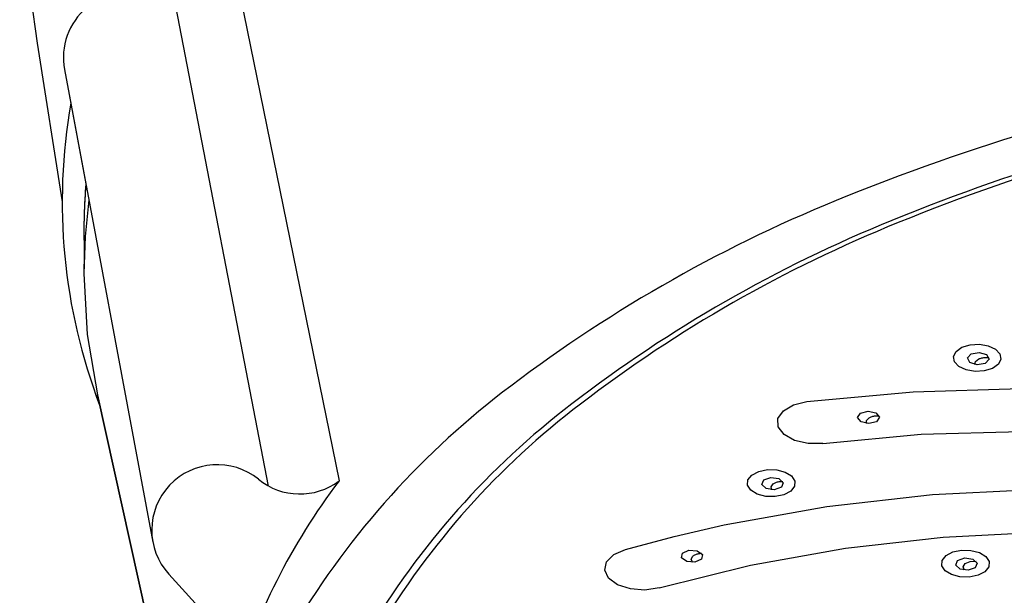
# Model space of a CAD drawing. Units: millimetres. Extents: x 4077 to 5532, y 779 to 2501.
# Drawn here: x 4363 to 4385, y 1699 to 1712 of the extents above; entities that cross this region are included whole.
import ezdxf

# ---------------------------------------------------------------- set-up
doc = ezdxf.new("R2010")
doc.units = ezdxf.units.MM
doc.layers.add('PIC11', color=7, linetype='Continuous')

msp = doc.modelspace()

# ---------------------------------------------------------------- linework, layer by layer
at = {"layer": 'PIC11', "color": 7, "linetype": 'Continuous'}
for p, q in [((4367.1226, 1714.71456), (4369.85686, 1701.30229)), ((4362.53857, 1714.29311), (4362.93729, 1711.33747)), ((4368.24396, 1701.18364), (4365.82068, 1713.71103)), ((4362.93729, 1711.33747), (4363.51081, 1707.70309)), ((4363.56547, 1710.73325), (4365.59073, 1699.89957)), ((4363.56547, 1710.73325), (4364.0554, 1708.11249)), ((4364.04176, 1707.93547), (4364.03586, 1707.84683)), ((4364.04174, 1707.93514), (4364.03871, 1707.89075)), ((4364.04492, 1707.97951), (4364.04174, 1707.93514)), ((4364.04827, 1708.02403), (4364.04176, 1707.93547)), ((4364.04826, 1708.02386), (4364.04492, 1707.97951)), ((4364.05175, 1708.06819), (4364.04826, 1708.02386)), ((4364.0554, 1708.11249), (4364.04827, 1708.02403)), ((4364.0554, 1708.11249), (4364.05175, 1708.06819)), ((4364.02813, 1707.71295), (4364.02587, 1707.66845)), ((4364.03058, 1707.7581), (4364.02591, 1707.66927)), ((4364.03054, 1707.75743), (4364.02813, 1707.71295)), ((4364.03311, 1707.8019), (4364.03054, 1707.75743)), ((4364.03586, 1707.84683), (4364.03058, 1707.7581)), ((4364.03583, 1707.84633), (4364.03311, 1707.8019)), ((4364.03871, 1707.89075), (4364.03583, 1707.84633)), ((4364.123, 1707.75087), (4364.03873, 1706.90811)), ((4364.01844, 1707.49136), (4364.01563, 1707.40227)), ((4364.01765, 1707.4682), (4364.01693, 1707.44596)), ((4364.0184, 1707.49045), (4364.01765, 1707.4682)), ((4364.0192, 1707.51269), (4364.0184, 1707.49045)), ((4364.02186, 1707.58036), (4364.01844, 1707.49136)), ((4364.02004, 1707.53492), (4364.0192, 1707.51269)), ((4364.02091, 1707.55715), (4364.02004, 1707.53492)), ((4364.02182, 1707.57937), (4364.02091, 1707.55715)), ((4364.02377, 1707.62392), (4364.02182, 1707.57937)), ((4364.02591, 1707.66927), (4364.02186, 1707.58036)), ((4364.02587, 1707.66845), (4364.02377, 1707.62392)), ((4364.0122, 1707.2456), (4364.01187, 1707.22334)), ((4364.01344, 1707.3131), (4364.01188, 1707.22384)), ((4364.01257, 1707.26786), (4364.0122, 1707.2456)), ((4364.01298, 1707.29011), (4364.01257, 1707.26786)), ((4364.01343, 1707.31235), (4364.01298, 1707.29011)), ((4364.01391, 1707.33463), (4364.01343, 1707.31235)), ((4364.01563, 1707.40227), (4364.01344, 1707.3131)), ((4364.01444, 1707.35691), (4364.01391, 1707.33463)), ((4364.015, 1707.37918), (4364.01444, 1707.35691)), ((4364.01561, 1707.40144), (4364.015, 1707.37918)), ((4364.01625, 1707.4237), (4364.01561, 1707.40144)), ((4364.01693, 1707.44596), (4364.01625, 1707.4237)), ((4364.01094, 1707.13449), (4364.01063, 1707.04506)), ((4364.01065, 1707.06737), (4364.01063, 1707.04506)), ((4364.01063, 1707.04506), (4364.01069, 1707.00401)), ((4364.01063, 1707.04506), (4364.01063, 1707.03481)), ((4364.01063, 1707.03481), (4364.01065, 1707.02456)), ((4364.01071, 1707.08967), (4364.01065, 1707.06737)), ((4364.01065, 1707.02456), (4364.01067, 1707.01431)), ((4364.01067, 1707.01431), (4364.01069, 1707.00406)), ((4364.01069, 1707.00406), (4364.01073, 1706.99381)), ((4364.01069, 1707.00401), (4364.01089, 1706.96297)), ((4364.0108, 1707.11196), (4364.01071, 1707.08967)), ((4364.01094, 1707.13424), (4364.0108, 1707.11196)), ((4364.01188, 1707.22384), (4364.01094, 1707.13449)), ((4364.01112, 1707.15653), (4364.01094, 1707.13424)), ((4364.01133, 1707.1788), (4364.01112, 1707.15653)), ((4364.01158, 1707.20107), (4364.01133, 1707.1788)), ((4364.01187, 1707.22334), (4364.01158, 1707.20107)), ((4364.03873, 1706.90811), (4364.01063, 1706.06208)), ((4364.01073, 1706.99381), (4364.01078, 1706.98357)), ((4364.01078, 1706.98357), (4364.01083, 1706.97332)), ((4364.01083, 1706.97332), (4364.01089, 1706.96308)), ((4364.01089, 1706.96308), (4364.01096, 1706.95283)), ((4364.01089, 1706.96297), (4364.01122, 1706.92195)), ((4364.01096, 1706.95283), (4364.01104, 1706.94259)), ((4364.01104, 1706.94259), (4364.01113, 1706.93235)), ((4364.01113, 1706.93235), (4364.01122, 1706.92211)), ((4364.01122, 1706.92211), (4364.01149, 1706.89647)), ((4364.01122, 1706.92195), (4364.01168, 1706.88095)), ((4364.01149, 1706.89647), (4364.01182, 1706.87085)), ((4364.01168, 1706.88095), (4364.01228, 1706.83996)), ((4364.01182, 1706.87085), (4364.01219, 1706.84523)), ((4364.01219, 1706.84523), (4364.01262, 1706.81961)), ((4364.01228, 1706.83996), (4364.013, 1706.79899)), ((4364.01262, 1706.81961), (4364.0131, 1706.79401)), ((4364.013, 1706.79899), (4364.01386, 1706.75804)), ((4364.0131, 1706.79401), (4364.01363, 1706.76841)), ((4364.01363, 1706.76841), (4364.01421, 1706.74281)), ((4364.01386, 1706.75804), (4364.01484, 1706.71711)), ((4364.01421, 1706.74281), (4364.01484, 1706.71723)), ((4364.01484, 1706.71723), (4364.01552, 1706.69165)), ((4364.01484, 1706.71711), (4364.01596, 1706.6762)), ((4364.01552, 1706.69165), (4364.01626, 1706.66608)), ((4364.01596, 1706.6762), (4364.01721, 1706.63531)), ((4364.01626, 1706.66608), (4364.01704, 1706.64052)), ((4364.01704, 1706.64052), (4364.01788, 1706.61496)), ((4364.01721, 1706.63531), (4364.01859, 1706.59443)), ((4364.01788, 1706.61496), (4364.01805, 1706.60984)), ((4364.01805, 1706.60984), (4364.01823, 1706.60473)), ((4364.01823, 1706.60473), (4364.01841, 1706.59961)), ((4364.01841, 1706.59961), (4364.01859, 1706.59449)), ((4364.01859, 1706.59449), (4364.01877, 1706.58938)), ((4364.01859, 1706.59443), (4364.0201, 1706.55357)), ((4364.01877, 1706.58938), (4364.01895, 1706.58426)), ((4364.01895, 1706.58426), (4364.01914, 1706.57915)), ((4364.01914, 1706.57915), (4364.01933, 1706.57403)), ((4364.01933, 1706.57403), (4364.01952, 1706.56892)), ((4364.01952, 1706.56892), (4364.01971, 1706.5638)), ((4364.01971, 1706.5638), (4364.0199, 1706.55869)), ((4364.0201, 1706.55357), (4364.01988, 1706.54796)), ((4364.0199, 1706.55869), (4364.0201, 1706.55357)), ((4364.01355, 1706.33507), (4364.01316, 1706.31638)), ((4364.01396, 1706.35376), (4364.01355, 1706.33507)), ((4364.0144, 1706.37244), (4364.01396, 1706.35376)), ((4364.01487, 1706.39112), (4364.0144, 1706.37244)), ((4364.01537, 1706.4098), (4364.01487, 1706.39112)), ((4364.01589, 1706.42847), (4364.01537, 1706.4098)), ((4364.01644, 1706.44714), (4364.01589, 1706.42847)), ((4364.01702, 1706.46581), (4364.01644, 1706.44714)), ((4364.01762, 1706.48447), (4364.01702, 1706.46581)), ((4364.01763, 1706.48461), (4364.01762, 1706.48447)), ((4364.01764, 1706.48491), (4364.01763, 1706.48476)), ((4364.01763, 1706.48476), (4364.01763, 1706.48461)), ((4364.01765, 1706.4852), (4364.01764, 1706.48506)), ((4364.01764, 1706.48506), (4364.01764, 1706.48491)), ((4364.01766, 1706.4855), (4364.01765, 1706.48535)), ((4364.01765, 1706.48535), (4364.01765, 1706.4852)), ((4364.01767, 1706.4858), (4364.01766, 1706.48565)), ((4364.01766, 1706.48565), (4364.01766, 1706.4855)), ((4364.01768, 1706.48609), (4364.01767, 1706.48594)), ((4364.01767, 1706.48594), (4364.01767, 1706.4858)), ((4364.01787, 1706.49185), (4364.01768, 1706.48624)), ((4364.01768, 1706.48624), (4364.01768, 1706.48609)), ((4364.01806, 1706.49746), (4364.01787, 1706.49185)), ((4364.01825, 1706.50308), (4364.01806, 1706.49746)), ((4364.01845, 1706.50869), (4364.01825, 1706.50308)), ((4364.01865, 1706.5143), (4364.01845, 1706.50869)), ((4364.01885, 1706.51991), (4364.01865, 1706.5143)), ((4364.01905, 1706.52552), (4364.01885, 1706.51991)), ((4364.01925, 1706.53113), (4364.01905, 1706.52552)), ((4364.01946, 1706.53674), (4364.01925, 1706.53113)), ((4364.01967, 1706.54235), (4364.01946, 1706.53674)), ((4364.01988, 1706.54796), (4364.01967, 1706.54235)), ((4364.01073, 1706.11167), (4364.01067, 1706.09515)), ((4364.0108, 1706.1282), (4364.01073, 1706.11167)), ((4364.0109, 1706.14472), (4364.0108, 1706.1282)), ((4364.01101, 1706.16124), (4364.0109, 1706.14472)), ((4364.01115, 1706.17775), (4364.01101, 1706.16124)), ((4364.01131, 1706.19427), (4364.01115, 1706.17775)), ((4364.01149, 1706.21078), (4364.01131, 1706.19427)), ((4364.0117, 1706.22728), (4364.01149, 1706.21078)), ((4364.01192, 1706.24379), (4364.0117, 1706.22728)), ((4364.01217, 1706.26029), (4364.01192, 1706.24379)), ((4364.01247, 1706.27899), (4364.01217, 1706.26029)), ((4364.0128, 1706.29769), (4364.01247, 1706.27899)), ((4364.01316, 1706.31638), (4364.0128, 1706.29769)), ((4364.01064, 1706.07862), (4364.01063, 1706.06208)), ((4364.01063, 1706.06208), (4364.08767, 1704.66286)), ((4364.01063, 1706.06208), (4364.08767, 1704.66286)), ((4364.01067, 1706.09515), (4364.01064, 1706.07862)), ((4364.08767, 1704.66286), (4364.31859, 1703.27413)), ((4364.08767, 1704.66286), (4364.31859, 1703.27413)), ((4383.9966, 1704.27161), (4384.13089, 1704.36596)), ((4384.13089, 1704.36596), (4384.31827, 1704.42365)), ((4384.31827, 1704.42365), (4384.53096, 1704.43561)), ((4384.53096, 1704.43561), (4384.73612, 1704.40016)), ((4384.73612, 1704.40016), (4384.90204, 1704.32262)), ((4384.90204, 1704.32262), (4385.00426, 1704.21498)), ((4383.93618, 1704.15448), (4383.9966, 1704.27161)), ((4383.95868, 1704.0327), (4383.93618, 1704.15448)), ((4384.2569, 1704.12167), (4384.34542, 1704.2178)), ((4384.31358, 1704.01738), (4384.2569, 1704.12167)), ((4384.34542, 1704.2178), (4384.52729, 1704.24946)), ((4384.44466, 1704.04253), (4384.5169, 1704.09937)), ((4384.5169, 1704.09937), (4384.53425, 1704.10687)), ((4384.52729, 1704.24946), (4384.69597, 1704.19811)), ((4384.53425, 1704.10687), (4384.55238, 1704.11337)), ((4384.55238, 1704.11337), (4384.57116, 1704.11887)), ((4384.57116, 1704.11887), (4384.59049, 1704.12339)), ((4384.59049, 1704.12339), (4384.61026, 1704.12693)), ((4384.61026, 1704.12693), (4384.63036, 1704.12949)), ((4384.63036, 1704.12949), (4384.65068, 1704.13108)), ((4384.65068, 1704.13108), (4384.67111, 1704.13171)), ((4384.75265, 1704.09382), (4384.66413, 1703.99769)), ((4384.67111, 1704.13171), (4384.69153, 1704.13139)), ((4384.69153, 1704.13139), (4384.71185, 1704.13011)), ((4384.69597, 1704.19811), (4384.75265, 1704.09382)), ((4384.71185, 1704.13011), (4384.73194, 1704.12788)), ((4384.73194, 1704.12788), (4384.7517, 1704.12472)), ((4385.02676, 1704.09319), (4384.96634, 1703.97607)), ((4385.00426, 1704.21498), (4385.02676, 1704.09319)), ((4384.0609, 1703.92505), (4383.95868, 1704.0327)), ((4384.22682, 1703.84751), (4384.0609, 1703.92505)), ((4384.43198, 1703.81207), (4384.22682, 1703.84751)), ((4384.48226, 1703.96602), (4384.31358, 1704.01738)), ((4384.42931, 1703.97235), (4384.44466, 1704.04253)), ((4384.66413, 1703.99769), (4384.48226, 1703.96602)), ((4384.83205, 1703.88171), (4384.64467, 1703.82403)), ((4384.96634, 1703.97607), (4384.83205, 1703.88171)), ((4384.64467, 1703.82403), (4384.43198, 1703.81207)), ((4383.01727, 1703.34856), (4385.48288, 1703.42188)), ((4366.85252, 1691.89075), (4364.31859, 1703.27413)), ((4364.31859, 1703.27413), (4366.85252, 1691.89075)), ((4380.57984, 1703.12402), (4383.01727, 1703.34856)), ((4380.03904, 1702.90968), (4380.27229, 1703.04779)), ((4380.27229, 1703.04779), (4380.57984, 1703.12402)), ((4379.91577, 1702.73116), (4380.03904, 1702.90968)), ((4379.92188, 1702.53965), (4379.91577, 1702.73116)), ((4381.74167, 1702.75491), (4381.8084, 1702.85663)), ((4381.82078, 1702.65551), (4381.74167, 1702.75491)), ((4381.8084, 1702.85663), (4381.98189, 1702.90107)), ((4381.94531, 1702.68985), (4382.00451, 1702.75141)), ((4381.98189, 1702.90107), (4382.1605, 1702.8622)), ((4382.00451, 1702.75141), (4382.02008, 1702.76009)), ((4382.02008, 1702.76009), (4382.03664, 1702.76784)), ((4382.03664, 1702.76784), (4382.05406, 1702.77465)), ((4382.05406, 1702.77465), (4382.07225, 1702.78052)), ((4382.07225, 1702.78052), (4382.09109, 1702.78544)), ((4382.09109, 1702.78544), (4382.11047, 1702.78942)), ((4382.11047, 1702.78942), (4382.13028, 1702.79246)), ((4382.13028, 1702.79246), (4382.1504, 1702.79454)), ((4382.1504, 1702.79454), (4382.17074, 1702.79568)), ((4382.1605, 1702.8622), (4382.23962, 1702.76279)), ((4382.17074, 1702.79568), (4382.19118, 1702.79587)), ((4382.23962, 1702.76279), (4382.17289, 1702.66107)), ((4382.19118, 1702.79587), (4382.2116, 1702.7951)), ((4382.2116, 1702.7951), (4382.2319, 1702.79338)), ((4380.05526, 1702.36392), (4379.92188, 1702.53965)), ((4381.9994, 1702.61664), (4381.82078, 1702.65551)), ((4381.94548, 1702.61912), (4381.94531, 1702.68985)), ((4382.17289, 1702.66107), (4381.9994, 1702.61664)), ((4380.29696, 1702.23065), (4380.05526, 1702.36392)), ((4380.94462, 1702.16367), (4383.19908, 1702.37116)), ((4383.19908, 1702.37116), (4385.47955, 1702.43891)), ((4380.60942, 1702.1602), (4380.29696, 1702.23065)), ((4380.94462, 1702.16367), (4380.60942, 1702.1602)), ((4379.22871, 1701.32708), (4379.3177, 1701.43755)), ((4379.3177, 1701.43755), (4379.47409, 1701.52004)), ((4379.47409, 1701.52004), (4379.67489, 1701.56185)), ((4379.58999, 1701.32452), (4379.75236, 1701.38103)), ((4379.67489, 1701.56185), (4379.88904, 1701.55667)), ((4379.75236, 1701.38103), (4379.93809, 1701.35526)), ((4379.88904, 1701.55667), (4380.08349, 1701.50514)), ((4380.08349, 1701.50514), (4380.22936, 1701.4154)), ((4380.22936, 1701.4154), (4380.30416, 1701.30064)), ((4379.22117, 1701.20505), (4379.22871, 1701.32708)), ((4379.29596, 1701.09029), (4379.22117, 1701.20505)), ((4379.54609, 1701.21883), (4379.58999, 1701.32452)), ((4379.64639, 1701.12587), (4379.54609, 1701.21883)), ((4379.7624, 1701.16886), (4379.80763, 1701.23418)), ((4379.77808, 1701.0987), (4379.7624, 1701.16886)), ((4379.80763, 1701.23418), (4379.82117, 1701.24391)), ((4379.82117, 1701.24391), (4379.8359, 1701.25278)), ((4379.99449, 1701.15661), (4379.83212, 1701.1001)), ((4379.8359, 1701.25278), (4379.85169, 1701.26078)), ((4379.85169, 1701.26078), (4379.86845, 1701.2679)), ((4379.86845, 1701.2679), (4379.88606, 1701.27414)), ((4379.88606, 1701.27414), (4379.90441, 1701.27947)), ((4379.90441, 1701.27947), (4379.9234, 1701.2839)), ((4379.9234, 1701.2839), (4379.94291, 1701.28742)), ((4379.93809, 1701.35526), (4380.03839, 1701.2623)), ((4379.94291, 1701.28742), (4379.96284, 1701.29)), ((4379.96284, 1701.29), (4379.98307, 1701.29165)), ((4379.98307, 1701.29165), (4380.0035, 1701.29235)), ((4380.03839, 1701.2623), (4379.99449, 1701.15661)), ((4380.0035, 1701.29235), (4380.02402, 1701.2921)), ((4380.29662, 1701.17861), (4380.20762, 1701.06814)), ((4380.30416, 1701.30064), (4380.29662, 1701.17861)), ((4379.44183, 1701.00055), (4379.29596, 1701.09029)), ((4379.63629, 1700.94902), (4379.44183, 1701.00055)), ((4379.85043, 1700.94384), (4379.63629, 1700.94902)), ((4379.83212, 1701.1001), (4379.64639, 1701.12587)), ((4380.05123, 1700.98564), (4379.85043, 1700.94384)), ((4380.20762, 1701.06814), (4380.05123, 1700.98564)), ((4381.03815, 1700.71523), (4383.46008, 1700.98919)), ((4383.46008, 1700.98919), (4385.91953, 1701.1126)), ((4378.68192, 1700.29388), (4381.03815, 1700.71523)), ((4377.53707, 1700.02942), (4378.68192, 1700.29388)), ((4376.41881, 1699.73006), (4377.53707, 1700.02942)), ((4381.4628, 1699.76266), (4383.70285, 1700.01612)), ((4383.70285, 1700.01612), (4385.97759, 1700.13045)), ((4375.98829, 1699.44562), (4376.15409, 1699.61254)), ((4376.15409, 1699.61254), (4376.41881, 1699.73006)), ((4377.7048, 1699.53764), (4377.72516, 1699.64564)), ((4377.72516, 1699.64564), (4377.87385, 1699.71333)), ((4377.87385, 1699.71333), (4378.06377, 1699.70106)), ((4377.93036, 1699.50355), (4377.96091, 1699.57159)), ((4377.96091, 1699.57159), (4377.97221, 1699.58221)), ((4377.97221, 1699.58221), (4377.98487, 1699.59207)), ((4377.98487, 1699.59207), (4377.99878, 1699.60114)), ((4377.99878, 1699.60114), (4378.01385, 1699.60941)), ((4378.01385, 1699.60941), (4378.02995, 1699.61685)), ((4378.02995, 1699.61685), (4378.04699, 1699.62346)), ((4378.04699, 1699.62346), (4378.06485, 1699.62922)), ((4378.06377, 1699.70106), (4378.18367, 1699.61602)), ((4378.06485, 1699.62922), (4378.08344, 1699.6341)), ((4378.08344, 1699.6341), (4378.10264, 1699.63809)), ((4378.10264, 1699.63809), (4378.12235, 1699.64117)), ((4378.12235, 1699.64117), (4378.14247, 1699.64333)), ((4378.14247, 1699.64333), (4378.16288, 1699.64455)), ((4378.18367, 1699.61602), (4378.16331, 1699.50802)), ((4379.28345, 1699.37302), (4381.4628, 1699.76266)), ((4383.67808, 1699.47987), (4383.7673, 1699.59051)), ((4383.7673, 1699.59051), (4383.9239, 1699.67317)), ((4383.9239, 1699.67317), (4384.12488, 1699.71512)), ((4384.12488, 1699.71512), (4384.33915, 1699.71004)), ((4384.33915, 1699.71004), (4384.53365, 1699.65854)), ((4384.53365, 1699.65854), (4384.67947, 1699.56877)), ((4384.67947, 1699.56877), (4384.75415, 1699.45391)), ((4375.9466, 1699.25519), (4375.98829, 1699.44562)), ((4377.19014, 1698.85171), (4379.28345, 1699.37302)), ((4377.82469, 1699.45259), (4377.7048, 1699.53764)), ((4378.01462, 1699.44032), (4377.82469, 1699.45259)), ((4377.96131, 1699.43507), (4377.93036, 1699.50355)), ((4378.16331, 1699.50802), (4378.01462, 1699.44032)), ((4383.67036, 1699.3577), (4383.67808, 1699.47987)), ((4383.74504, 1699.24284), (4383.67036, 1699.3577)), ((4383.98951, 1699.37402), (4384.03368, 1699.47993)), ((4384.08969, 1699.28097), (4383.98951, 1699.37402)), ((4384.03368, 1699.47993), (4384.19633, 1699.53666)), ((4384.16111, 1699.33345), (4384.20796, 1699.40759)), ((4384.19107, 1699.25599), (4384.16111, 1699.33345)), ((4384.19633, 1699.53666), (4384.38218, 1699.51098)), ((4384.20796, 1699.40759), (4384.3169, 1699.45595)), ((4384.3169, 1699.45595), (4384.45509, 1699.46361)), ((4384.38218, 1699.51098), (4384.48237, 1699.41793)), ((4384.48237, 1699.41793), (4384.43819, 1699.31202)), ((4384.75415, 1699.45391), (4384.74643, 1699.33174)), ((4367.10074, 1697.91235), (4365.95775, 1699.16349)), ((4376.03587, 1699.07057), (4375.9466, 1699.25519)), ((4383.89086, 1699.15307), (4383.74504, 1699.24284)), ((4384.08536, 1699.10157), (4383.89086, 1699.15307)), ((4384.27554, 1699.25529), (4384.08969, 1699.28097)), ((4384.43819, 1699.31202), (4384.27554, 1699.25529)), ((4384.50061, 1699.13844), (4384.29963, 1699.09649)), ((4384.65721, 1699.2211), (4384.50061, 1699.13844)), ((4384.74643, 1699.33174), (4384.65721, 1699.2211)), ((4376.24155, 1698.91931), (4376.03587, 1699.07057)), ((4376.53368, 1698.82457), (4376.24155, 1698.91931)), ((4384.29963, 1699.09649), (4384.08536, 1699.10157)), ((4376.86699, 1698.80073), (4376.53368, 1698.82457)), ((4377.19014, 1698.85171), (4376.86699, 1698.80073))]:
    msp.add_line(p, q, dxfattribs=at)
for centre, radius, start, end in [((4365.03993, 1711.00888), 1.5, 130, 190.588719), ((4365.03993, 1711.00888), 1.5, 130, 190.588719), ((4399.85544, 1662.40158), 48.99911, 100.136066, 111.988765), ((4376.59934, 1707.70058), 13.08648, 170.050017, 200.857589), ((4399.99141, 1664.67105), 46.04368, 100.289857, 112.292337), ((4399.99899, 1664.794), 45.8321, 100.249355, 112.212501), ((4393.71998, 1677.21922), 32.96238, 111.743572, 127.196622), ((4394.24302, 1678.34833), 31.20835, 112.052709, 127.622424), ((4394.27218, 1678.47327), 31.00329, 111.971397, 127.51072), ((4385.34677, 1688.07683), 19.25183, 126.881684, 149.037563), ((4386.39805, 1688.37035), 18.48166, 127.325981, 149.442694), ((4386.45667, 1688.49673), 18.2936, 127.209466, 149.336886), ((4367.06519, 1700.17521), 1.5, 50.887627, 222.413646), ((4381.61776, 1692.37029), 14.76819, 142.784558, 163.743406), ((4368.95772, 1702.50294), 1.5, 230.887627, 306.828904)]:
    msp.add_arc(centre, radius, start, end, dxfattribs=at)

doc.saveas('drawing.dxf')
